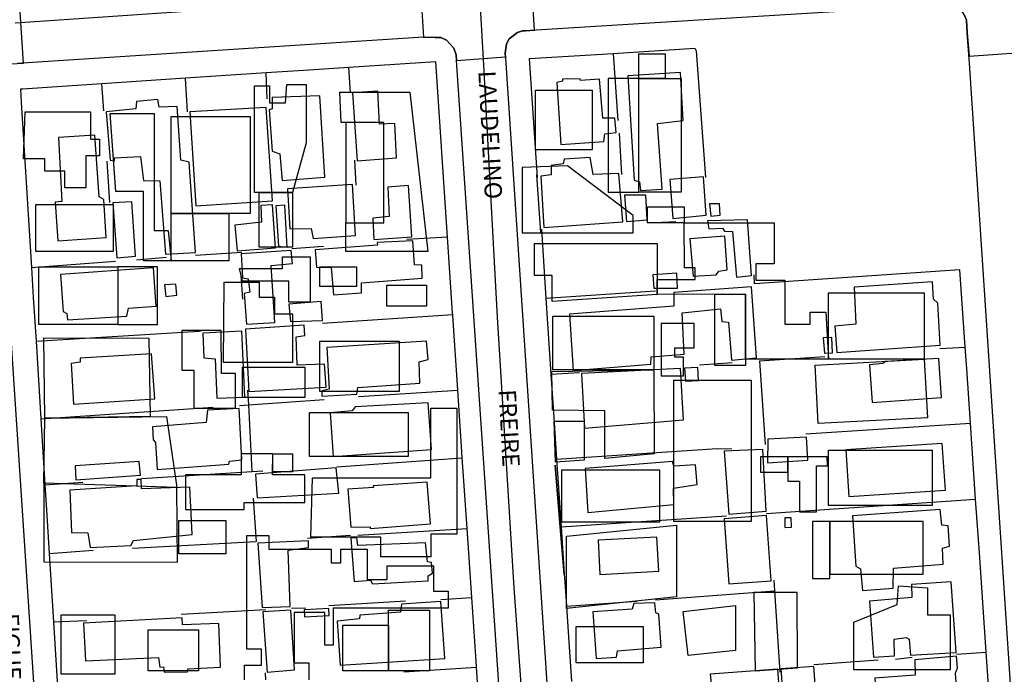
# Model space of a CAD drawing. Units: millimetres. Extents: x 185522 to 187940, y 1679829 to 1682606.
# Drawn here: x 187648 to 187791, y 1681548 to 1681643 of the extents above; entities that cross this region are included whole.
import ezdxf
from ezdxf.enums import TextEntityAlignment as Align

# ---------------------------------------------------------------- set-up
doc = ezdxf.new("R2010")
doc.units = ezdxf.units.MM
doc.header["$MEASUREMENT"] = 0
for name, color, linetype in [('EDIFICACAO_REFERENCIAL', 30, 'Continuous'), ('IMAGEM', 7, 'Continuous'), ('V-CRUZAMENTO', 1, 'Continuous'), ('V-EDIFICACAO', 2, 'Continuous'), ('V-EIXO_DE_LOGRADOURO', 130, 'Continuous'), ('V-LOTE', 1, 'Continuous'), ('V-NOME_DOS_LOGRADOUROS', 7, 'Continuous'), ('V-QUADRA', 20, 'Continuous'), ('V-TESTADA', 4, 'Continuous')]:
    doc.layers.add(name, color=color, linetype=linetype)
picture_1 = doc.add_image_def('image1.jpg', size_in_pixel=(4028, 4626))

msp = doc.modelspace()

# ---------------------------------------------------------------- linework, layer by layer
at = {"layer": 'EDIFICACAO_REFERENCIAL'}
for points in [[(187737.78, 1681637.96), (187741.57, 1681637.96), (187741.57, 1681634.38), (187737.78, 1681634.38)], [(187737.78, 1681634.38), (187733.36, 1681634.38), (187733.36, 1681617.96), (187737.78, 1681617.96)], [(187737.78, 1681634.38), (187743.89, 1681634.38), (187743.89, 1681617.96), (187737.78, 1681617.96)], [(187686.9, 1681633.5), (187689.71, 1681633.5), (187689.71, 1681625.07), (187687.76, 1681617.92), (187682.76, 1681617.92), (187682.26, 1681617.92), (187682.26, 1681633.32), (187684.44, 1681633.32), (187684.44, 1681630.86), (187686.72, 1681630.86)], [(187694.57, 1681632.4), (187704.67, 1681632.4), (187707.3, 1681609.36), (187695.45, 1681609.36), (187695.45, 1681613.53), (187700.93, 1681613.53), (187700.93, 1681628.02), (187694.79, 1681628.02)], [(187722.82, 1681632.7), (187731.04, 1681632.7), (187731.04, 1681624.06), (187722.82, 1681624.06)], [(187649.12, 1681629.55), (187658.56, 1681629.55), (187658.56, 1681625.6), (187659.88, 1681625.6), (187659.88, 1681623.19), (187657.9, 1681623.19), (187657.9, 1681618.58), (187654.83, 1681618.58), (187654.83, 1681620.99), (187651.98, 1681620.99), (187651.98, 1681622.75), (187648.9, 1681622.75)], [(187661.42, 1681629.33), (187667.78, 1681629.33), (187667.78, 1681612.43), (187669.76, 1681612.43), (187670.2, 1681608.05), (187668.2, 1681608.05), (187666.2, 1681608.05), (187666.2, 1681613.05), (187666.2, 1681618.05), (187663.2, 1681618.05), (187662.2, 1681618.05)], [(187670.2, 1681628.89), (187681.61, 1681628.89), (187681.61, 1681614.85), (187670.2, 1681614.85)], [(187700.93, 1681628.02), (187695.45, 1681628.02), (187695.45, 1681613.53), (187700.93, 1681613.53)], [(187720.93, 1681621.54), (187720.93, 1681612.06), (187736.94, 1681612.06), (187736.94, 1681614.59), (187727.46, 1681621.75)], [(187682.93, 1681617.92), (187687.76, 1681617.92), (187687.76, 1681610.02), (187682.93, 1681610.02)], [(187650.66, 1681616.16), (187661.85, 1681616.16), (187661.85, 1681609.36), (187650.66, 1681609.36)], [(187739.04, 1681615.85), (187744.31, 1681615.85), (187744.31, 1681613.53), (187739.04, 1681613.53)], [(187678.54, 1681608.05), (187670.2, 1681608.05), (187670.2, 1681614.85), (187678.54, 1681614.85)], [(187744.31, 1681613.53), (187757.31, 1681613.53), (187757.31, 1681607.6), (187754.66, 1681607.6), (187754.66, 1681605.24), (187758.88, 1681605.24), (187758.88, 1681598.86), (187762.51, 1681598.86), (187762.51, 1681600.63), (187764.77, 1681600.63), (187765.17, 1681593.83), (187753.16, 1681593.83), (187753.16, 1681603.22), (187740.42, 1681603.18), (187740.42, 1681605.34), (187745.92, 1681605.34), (187745.92, 1681607.01), (187744.35, 1681607.01)], [(187722.72, 1681610.55), (187740.42, 1681610.55), (187740.42, 1681603.18), (187725.25, 1681602.17), (187725.25, 1681605.91), (187722.72, 1681605.91), (187722.72, 1681610.55)], [(187680.06, 1681606.92), (187686.31, 1681606.92), (187686.31, 1681608.6), (187690.28, 1681608.6), (187690.28, 1681602.05), (187687.23, 1681602.05), (187687.23, 1681605.09), (187680.52, 1681605.09)], [(187651.1, 1681607.17), (187662.51, 1681607.17), (187662.51, 1681598.83), (187651.1, 1681598.83)], [(187662.51, 1681598.83), (187668.22, 1681598.83), (187668.22, 1681607.17), (187662.51, 1681607.17)], [(187691.71, 1681607.17), (187696.98, 1681607.17), (187696.98, 1681604.31), (187691.71, 1681604.31)], [(187677.88, 1681604.97), (187682.93, 1681604.97), (187682.93, 1681602.78), (187685.13, 1681602.78), (187685.13, 1681600.36), (187687.76, 1681600.36), (187687.76, 1681594.36), (187687.76, 1681593.36), (187681.76, 1681593.36), (187679.76, 1681593.36), (187677.76, 1681593.36)], [(187701.37, 1681604.53), (187707.08, 1681604.53), (187707.08, 1681601.46), (187701.37, 1681601.46)], [(187748.74, 1681603.22), (187753.16, 1681603.22), (187753.16, 1681592.9), (187748.74, 1681592.9)], [(187765.17, 1681603.43), (187779.01, 1681603.43), (187779.01, 1681593.83), (187765.17, 1681593.83)], [(187725.35, 1681600.06), (187739.94, 1681600.06), (187739.94, 1681592.3), (187725.35, 1681592.3)], [(187745.74, 1681598.96), (187740.99, 1681598.96), (187740.99, 1681591.43), (187744.21, 1681591.43), (187744.21, 1681594.12), (187742.96, 1681594.12), (187742.96, 1681595.46), (187745.74, 1681595.46)], [(187651.95, 1681585.3), (187651.82, 1681596.89), (187666.97, 1681596.87), (187667.18, 1681585.52), (187651.95, 1681585.3)], [(187677.44, 1681597.95), (187671.73, 1681597.95), (187671.73, 1681592.24), (187673.49, 1681592.24), (187673.49, 1681586.76), (187676.49, 1681586.76), (187678.49, 1681586.76), (187679.49, 1681586.76), (187679.49, 1681589.76), (187679.49, 1681591.76), (187677.49, 1681591.76)], [(187691.71, 1681596.41), (187703.13, 1681596.41), (187703.13, 1681589.17), (187691.71, 1681589.17)], [(187779.01, 1681593.83), (187779.47, 1681585.37), (187763.7, 1681584.52), (187763.24, 1681592.98)], [(187689.52, 1681588.29), (187680.52, 1681588.29), (187680.52, 1681592.68), (187689.52, 1681592.68)], [(187725.21, 1681592.05), (187739.94, 1681592.3), (187739.98, 1681580.13), (187732.87, 1681579.48), (187732.87, 1681586.36), (187725.32, 1681586.47), (187725.21, 1681592.05)], [(187742.84, 1681590.79), (187754, 1681590.79), (187754, 1681570.36), (187742.84, 1681570.36)], [(187690.62, 1681576.66), (187707.74, 1681576.66), (187707.74, 1681586.76), (187711.47, 1681586.76), (187711.47, 1681568.54), (187707.74, 1681568.54), (187707.74, 1681565.25), (187700.49, 1681565.25), (187700.49, 1681568.1), (187690.4, 1681568.1)], [(187651.95, 1681585.3), (187669.54, 1681585.52), (187671.02, 1681575.28), (187651.81, 1681575.91), (187651.95, 1681585.3)], [(187690.18, 1681586.1), (187704.45, 1681586.1), (187704.45, 1681579.74), (187690.18, 1681579.74)], [(187725.56, 1681584.86), (187729.88, 1681584.85), (187729.85, 1681579.22), (187725.71, 1681578.92), (187725.56, 1681584.86)], [(187684.91, 1681580.17), (187680.3, 1681580.17), (187680.3, 1681577.1), (187675.3, 1681577.1), (187672.3, 1681577.1), (187672.3, 1681574.1), (187672.3, 1681572.1), (187680.74, 1681572.1), (187680.74, 1681573.1), (187689.52, 1681573.1), (187689.52, 1681575.1), (187689.52, 1681576.1), (187689.52, 1681577.1), (187685.52, 1681577.1), (187684.85, 1681577.1)], [(187684.91, 1681580.17), (187687.76, 1681580.17), (187687.76, 1681577.54), (187684.91, 1681577.54)], [(187759.3, 1681579.69), (187755.33, 1681579.69), (187755.33, 1681577.48), (187759.3, 1681577.48)], [(187764.96, 1681579.69), (187759.3, 1681579.69), (187759.3, 1681576.18), (187760.99, 1681576.18), (187760.99, 1681571.76), (187763.46, 1681571.76), (187763.46, 1681578.39), (187765.02, 1681578.39)], [(187765.17, 1681580.68), (187780.13, 1681580.68), (187780.13, 1681572.68), (187765.17, 1681572.68)], [(187740.82, 1681577.78), (187726.6, 1681577.78), (187726.6, 1681570.31), (187740.82, 1681570.31)], [(187651.81, 1681575.91), (187651.84, 1681564.55), (187671.15, 1681564.49), (187671.02, 1681575.28), (187651.81, 1681575.91)], [(187671.3, 1681570.52), (187678.1, 1681570.52), (187678.1, 1681565.69), (187671.3, 1681565.69)], [(187727.34, 1681568.26), (187743.2, 1681569.82), (187743.2, 1681559.49), (187727.34, 1681557.81), (187727.34, 1681568.26)], [(187765.38, 1681570.36), (187762.85, 1681570.36), (187762.85, 1681562.15), (187765.38, 1681562.15)], [(187778.86, 1681570.36), (187765.38, 1681570.36), (187765.38, 1681562.78), (187778.86, 1681562.78)], [(187754.57, 1681548.79), (187760.68, 1681549.25), (187760.66, 1681560.09), (187754.37, 1681560.09), (187754.57, 1681548.79)], [(187779.46, 1681560.77), (187779.46, 1681556.88), (187782.76, 1681556.88), (187782.76, 1681548.93), (187768.81, 1681548.93), (187768.81, 1681555.83), (187775.11, 1681558.37), (187775.26, 1681561.07)], [(187654.3, 1681556.9), (187662.09, 1681556.9), (187662.09, 1681548.31), (187654.3, 1681548.31)], [(187701.59, 1681557.57), (187707.52, 1681557.57), (187707.52, 1681548.79), (187701.59, 1681548.79)], [(187744.18, 1681557.36), (187751.72, 1681558.23), (187751.72, 1681551.72), (187744.9, 1681550.99), (187744.18, 1681557.36)], [(187666.9, 1681554.72), (187674.15, 1681554.72), (187674.15, 1681548.79), (187666.9, 1681548.79)], [(187695.01, 1681555.38), (187701.59, 1681555.38), (187701.59, 1681548.79), (187695.01, 1681548.79)], [(187728.72, 1681555.2), (187738.41, 1681555.2), (187738.41, 1681549.93), (187728.72, 1681549.93)]]:
    msp.add_lwpolyline(points, close=True, dxfattribs=at)
msp.add_lwpolyline([(187680.82, 1681547.49), (187680.82, 1681549.62), (187683.26, 1681549.62), (187683.26, 1681551.91), (187681.13, 1681551.91), (187681.13, 1681568.37), (187684.33, 1681568.37), (187684.33, 1681566.39), (187693.33, 1681566.39), (187693.33, 1681564.4), (187694.7, 1681564.4), (187694.7, 1681566.39), (187698.51, 1681566.39), (187698.51, 1681561.97), (187701.41, 1681561.97), (187701.41, 1681563.97), (187708.11, 1681563.97), (187708.11, 1681560.29), (187710.25, 1681560.29), (187710.25, 1681557.85), (187693.63, 1681557.85), (187693.63, 1681552.52), (187692.41, 1681552.52), (187692.41, 1681557.24), (187687.99, 1681557.24), (187687.99, 1681549.93), (187690.12, 1681549.93), (187690.12, 1681547.49)], dxfattribs=at)
at = {"layer": 'V-CRUZAMENTO'}
for points in [[(187790.98, 1681662.24), (187784.27, 1681661.78), (187784.28, 1681661.66), (187784.37, 1681660.41), (187784.29, 1681659.28), (187783.83, 1681658.15), (187782.84, 1681657.4), (187781.26, 1681657.15), (187780.7, 1681657.11), (187779.58, 1681657.03), (187780.42, 1681644.91), (187781.66, 1681644.99), (187782.68, 1681645.05), (187784.44, 1681644.07), (187784.86, 1681643.38), (187785.09, 1681642.82), (187785.22, 1681640.99), (187785.47, 1681637.6), (187792.99, 1681638.15)], [(187705.96, 1681651.98), (187706.67, 1681640.35), (187708.36, 1681640.31), (187709.19, 1681640.29), (187709.98, 1681639.9), (187711.04, 1681638.76), (187711.36, 1681637.82), (187711.42, 1681636.98), (187718.51, 1681637.49), (187718.47, 1681638.03), (187718.63, 1681639.38), (187719.04, 1681640.09), (187720.26, 1681641.04), (187720.96, 1681641.25), (187721.36, 1681641.27), (187722.72, 1681641.35), (187722, 1681653.04)], [(187632.24, 1681647.33), (187632.97, 1681635.44), (187634.42, 1681635.53), (187635.44, 1681635.59), (187636.42, 1681635.13), (187637.43, 1681634.03), (187637.91, 1681632.15), (187644.67, 1681632.53), (187644.67, 1681632.6), (187644.63, 1681633.23), (187644.73, 1681634.29), (187645.18, 1681635.06), (187645.99, 1681635.96), (187647.19, 1681636.49), (187647.97, 1681636.54), (187648.87, 1681636.6), (187648.1, 1681648.44)]]:
    msp.add_lwpolyline(points, dxfattribs=at)
at = {"layer": 'V-EDIFICACAO'}
for points in [[(187736.16, 1681634.75), (187737.09, 1681619.67), (187737.88, 1681619.44), (187738.01, 1681618.21), (187741.12, 1681618.4), (187740.46, 1681627.9), (187744.19, 1681628.31), (187743.79, 1681635.24), (187736.16, 1681634.75)], [(187726.73, 1681634.26), (187726.74, 1681634), (187725.91, 1681633.81), (187726.48, 1681624.84), (187732.72, 1681625.29), (187732.86, 1681626.39), (187734.51, 1681626.59), (187734.32, 1681628.66), (187732.55, 1681628.63), (187732.09, 1681634.26), (187729.35, 1681634.1), (187729.29, 1681634.33), (187726.73, 1681634.26)], [(187700.3, 1681627.76), (187700.06, 1681632.57), (187696.41, 1681632.32), (187697.09, 1681622.46), (187702.78, 1681622.92), (187702.5, 1681627.87), (187700.3, 1681627.76)], [(187668.5, 1681630.24), (187668.27, 1681631.35), (187665.2, 1681631.08), (187665.12, 1681629.99), (187660.84, 1681629.57), (187661.39, 1681622.56), (187662.02, 1681622.47), (187662.02, 1681622.9), (187665.79, 1681623.11), (187666.2, 1681619.62), (187668.56, 1681619.61), (187669.41, 1681608.98), (187673.74, 1681609.24), (187673.74, 1681609.24), (187672.82, 1681622.31), (187671.62, 1681622.59), (187671.07, 1681630.32), (187668.5, 1681630.24)], [(187684.79, 1681631.64), (187684.79, 1681629.98), (187684.39, 1681629.87), (187684.81, 1681623.87), (187685.91, 1681623.5), (187686.27, 1681619.66), (187692.43, 1681620.14), (187691.67, 1681631.87), (187684.79, 1681631.64)], [(187672.89, 1681629.55), (187673.77, 1681615.97), (187684.83, 1681616.72), (187683.94, 1681630.19), (187672.89, 1681629.55)], [(187653.92, 1681625.84), (187654.41, 1681616.61), (187653.44, 1681616.51), (187653.86, 1681610.92), (187660.84, 1681611.41), (187660.49, 1681616.88), (187659.83, 1681617.29), (187659.19, 1681626.2), (187653.92, 1681625.84)], [(187731.16, 1681620.52), (187730.75, 1681622.96), (187726.99, 1681622.7), (187726.86, 1681622.05), (187725.13, 1681621.83), (187725.11, 1681620.48), (187723.61, 1681620.29), (187723.61, 1681620.29), (187724.07, 1681612.86), (187735.46, 1681613.67), (187734.86, 1681620.65), (187731.16, 1681620.52)], [(187742.24, 1681619.8), (187742.68, 1681614.16), (187747.51, 1681614.63), (187747.09, 1681620.15), (187742.24, 1681619.8)], [(187687.03, 1681618.43), (187687.34, 1681612.65), (187690.42, 1681612.72), (187690.73, 1681611.24), (187696.84, 1681611.69), (187696.39, 1681619.05), (187687.03, 1681618.43)], [(187701.69, 1681614.44), (187699.34, 1681614.21), (187699.51, 1681611.13), (187704.97, 1681611.52), (187704.48, 1681618.91), (187701.53, 1681618.7), (187701.69, 1681614.44)], [(187735.72, 1681617.5), (187735.99, 1681613.72), (187738.99, 1681613.97), (187738.76, 1681617.5), (187735.72, 1681617.5)], [(187661.77, 1681616.43), (187662.38, 1681608.47), (187665.07, 1681608.69), (187664.53, 1681616.56), (187661.77, 1681616.43)], [(187679.43, 1681613.19), (187679.75, 1681609.5), (187679.75, 1681609.5), (187685.28, 1681609.92), (187684.87, 1681616.13), (187683.17, 1681616.02), (187683.28, 1681613.61), (187679.43, 1681613.19)], [(187685.33, 1681616), (187685.33, 1681616), (187685.73, 1681610.14), (187686.96, 1681610.03), (187686.64, 1681616.08), (187685.33, 1681616)], [(187748, 1681616.27), (187748.15, 1681614.48), (187749.54, 1681614.62), (187749.44, 1681616.27), (187748, 1681616.27)], [(187747.71, 1681613.83), (187747.87, 1681612.64), (187749.88, 1681612.73), (187750.13, 1681612.32), (187751.31, 1681612.27), (187751.87, 1681605.65), (187754.06, 1681605.93), (187753.48, 1681613.98), (187747.71, 1681613.83)], [(187700, 1681610.29), (187691.02, 1681609.63), (187691.2, 1681607.14), (187693.32, 1681607.06), (187693.64, 1681603.11), (187697.72, 1681603.42), (187697.71, 1681604.86), (187706.48, 1681605.54), (187706.41, 1681607.4), (187705.37, 1681607.44), (187705.13, 1681610.93), (187699.98, 1681610.66), (187700, 1681610.29)], [(187745.16, 1681611.21), (187745.64, 1681605.84), (187748.93, 1681606.03), (187749.34, 1681606.53), (187750.51, 1681606.75), (187750.2, 1681611.58), (187745.16, 1681611.21)], [(187680.3, 1681609.03), (187680.52, 1681605.58), (187681.33, 1681605.44), (187681.59, 1681603.53), (187680.78, 1681603.31), (187681.1, 1681598.88), (187685.19, 1681599.14), (187684.66, 1681607.37), (187684.66, 1681607.37), (187687.76, 1681607.63), (187687.57, 1681609.54), (187680.3, 1681609.03)], [(187654.24, 1681606.07), (187654.59, 1681600.73), (187655.12, 1681600.44), (187655.25, 1681599.49), (187663.82, 1681600.05), (187664.07, 1681601.19), (187668.05, 1681601.49), (187667.65, 1681607.03), (187654.24, 1681606.07)], [(187739.8, 1681606.03), (187739.94, 1681604.07), (187743.37, 1681604.08), (187743.24, 1681606.24), (187739.8, 1681606.03)], [(187669.24, 1681604.59), (187669.43, 1681602.88), (187671.01, 1681603.05), (187670.91, 1681604.67), (187669.24, 1681604.59)], [(187727.75, 1681600.33), (187728.3, 1681592.2), (187739.5, 1681593.11), (187739.54, 1681594.16), (187744.33, 1681594.55), (187744.05, 1681600.54), (187749.58, 1681601.08), (187749.74, 1681599.26), (187750.72, 1681599.16), (187751.15, 1681593.7), (187754.78, 1681594.02), (187754.04, 1681604.26), (187742.84, 1681603.46), (187742.83, 1681601.48), (187727.75, 1681600.33)], [(187768.9, 1681604.24), (187769.14, 1681598.89), (187766.09, 1681598.58), (187766.36, 1681594.81), (187781.29, 1681595.83), (187780.97, 1681601.94), (187780.35, 1681602.48), (187780.18, 1681604.98), (187768.9, 1681604.24)], [(187687.23, 1681601.78), (187687.44, 1681599.28), (187692.07, 1681599.42), (187691.87, 1681602.15), (187687.23, 1681601.78)], [(187680.93, 1681598.15), (187681.43, 1681589.13), (187692.58, 1681589.8), (187692.35, 1681593.11), (187688.4, 1681592.95), (187688.25, 1681597.05), (187689.51, 1681597.25), (187689.41, 1681598.75), (187680.93, 1681598.15)], [(187674.8, 1681597.59), (187674.93, 1681594.02), (187676.57, 1681593.87), (187676.83, 1681588.21), (187680.85, 1681588.33), (187680.42, 1681597.88), (187674.8, 1681597.59)], [(187764.42, 1681596.92), (187764.58, 1681594.68), (187765.77, 1681594.72), (187765.65, 1681596.97), (187764.42, 1681596.92)], [(187692.71, 1681595.52), (187693.06, 1681589.48), (187691.97, 1681589.24), (187691.99, 1681588.49), (187697.04, 1681588.77), (187697.17, 1681589.74), (187706.15, 1681590.35), (187706.04, 1681593.45), (187707.33, 1681593.77), (187707.11, 1681596.43), (187692.71, 1681595.52)], [(187657.08, 1681593.97), (187657.05, 1681593.39), (187655.77, 1681593.21), (187656.09, 1681587.34), (187667.85, 1681588.11), (187667.38, 1681594.6), (187657.08, 1681593.97)], [(187773.4, 1681593.49), (187773.02, 1681593.19), (187771.1, 1681593.02), (187771.46, 1681587.55), (187781.48, 1681588.28), (187781.09, 1681593.91), (187773.4, 1681593.49)], [(187729.47, 1681591.74), (187729.47, 1681591.74), (187729.94, 1681583.85), (187744.23, 1681585.04), (187743.8, 1681592.5), (187729.47, 1681591.74)], [(187744.37, 1681592.51), (187744.51, 1681590.63), (187746.38, 1681590.76), (187746.29, 1681592.64), (187744.37, 1681592.51)], [(187675.47, 1681586.47), (187675.26, 1681584.67), (187667.5, 1681584.03), (187667.59, 1681582.17), (187667.96, 1681581.77), (187668.2, 1681577.89), (187678.53, 1681578.64), (187678.65, 1681579.1), (187680.42, 1681579.29), (187680.03, 1681586.71), (187675.47, 1681586.47)], [(187696.8, 1681586.95), (187696.35, 1681586.35), (187693.17, 1681586.06), (187693.61, 1681579.75), (187707.81, 1681580.77), (187707.33, 1681587.54), (187696.8, 1681586.95)], [(187756.41, 1681582.28), (187756.36, 1681578.87), (187762.18, 1681579.24), (187761.97, 1681582.57), (187756.41, 1681582.28)], [(187767.65, 1681580.74), (187768.11, 1681573.96), (187782.05, 1681574.89), (187781.6, 1681581.64), (187767.65, 1681580.74)], [(187750.09, 1681580.55), (187750.79, 1681571.42), (187756.18, 1681571.87), (187755.67, 1681580.77), (187750.09, 1681580.55)], [(187656.35, 1681578.43), (187656.45, 1681576.37), (187665.8, 1681577.05), (187665.59, 1681579.03), (187656.35, 1681578.43)], [(187742.81, 1681578.38), (187742.64, 1681579.05), (187730.01, 1681578.02), (187730.42, 1681571.67), (187742.82, 1681572.81), (187742.78, 1681575.19), (187746.21, 1681575.73), (187745.97, 1681578.55), (187742.81, 1681578.38)], [(187682.4, 1681577.21), (187682.63, 1681573.8), (187694.45, 1681574.47), (187694.45, 1681574.47), (187694.05, 1681578.11), (187682.4, 1681577.21)], [(187665.92, 1681575.11), (187665.88, 1681576.46), (187665.23, 1681576.44), (187665.25, 1681575.5), (187655.57, 1681574.9), (187655.83, 1681568.78), (187658.18, 1681568.71), (187658.5, 1681566.59), (187664.38, 1681566.9), (187664.75, 1681567.63), (187673.23, 1681568.49), (187672.92, 1681575.34), (187665.92, 1681575.11)], [(187707.21, 1681576.06), (187699.41, 1681575.52), (187699.44, 1681575.29), (187695.74, 1681575.06), (187696.15, 1681569.55), (187698.98, 1681569.59), (187698.97, 1681569.38), (187707.67, 1681570.04), (187707.21, 1681576.06), (187707.21, 1681576.06)], [(187750.09, 1681570.77), (187750.77, 1681561.34), (187756.88, 1681561.82), (187756.21, 1681571.24), (187750.09, 1681570.77)], [(187768.62, 1681571.21), (187769.13, 1681563.9), (187769.78, 1681563.55), (187770.06, 1681560.42), (187774.51, 1681560.75), (187774.54, 1681563.62), (187781.73, 1681564.21), (187781.62, 1681566.5), (187782.64, 1681566.82), (187782.46, 1681569.74), (187781.52, 1681569.84), (187781.28, 1681572.1), (187768.62, 1681571.21)], [(187758.88, 1681569.51), (187759.82, 1681569.54), (187759.76, 1681570.92), (187758.85, 1681570.9), (187758.88, 1681569.51)], [(187682.75, 1681567.23), (187682.75, 1681567.23), (187683.38, 1681557.95), (187687.4, 1681558.1), (187687.1, 1681566.22), (187690.03, 1681566.62), (187690.05, 1681567.57), (187682.75, 1681567.23)], [(187697.18, 1681566.9), (187697.03, 1681568.03), (187696.15, 1681567.96), (187696.64, 1681561.72), (187699.01, 1681561.87), (187699.28, 1681561.34), (187707.33, 1681561.82), (187707.35, 1681562.54), (187707.94, 1681562.9), (187707.81, 1681564.43), (187707.22, 1681564.55), (187706.95, 1681567.31), (187697.18, 1681566.9)], [(187731.88, 1681567.66), (187732.14, 1681562.71), (187740.64, 1681563.2), (187740.35, 1681568.09), (187731.88, 1681567.66)], [(187777.14, 1681561.29), (187777.21, 1681559.41), (187771.07, 1681558.88), (187771.65, 1681550.76), (187774.71, 1681550.95), (187774.66, 1681553.35), (187776.37, 1681553.59), (187776.81, 1681553.38), (187777.01, 1681551.08), (187783.61, 1681551.46), (187782.88, 1681561.65), (187777.14, 1681561.29)], [(187697.47, 1681556.85), (187697.41, 1681556.31), (187694.21, 1681555.98), (187694.63, 1681549.59), (187709.74, 1681550.59), (187709.16, 1681558.79), (187703.47, 1681558.43), (187703.36, 1681557.27), (187697.47, 1681556.85)], [(187737.04, 1681558.5), (187736.82, 1681557.72), (187731.12, 1681557.3), (187731.61, 1681550.58), (187734.53, 1681550.77), (187734.68, 1681551.67), (187741.02, 1681552.21), (187740.67, 1681556.97), (187740.21, 1681557.19), (187740.07, 1681558.63), (187737.04, 1681558.5)], [(187683.44, 1681557.34), (187684.06, 1681548.6), (187688.04, 1681548.93), (187687.5, 1681557.54), (187683.44, 1681557.34)], [(187689.42, 1681557.61), (187689.45, 1681556.58), (187693.02, 1681556.78), (187692.99, 1681557.79), (187689.42, 1681557.61)], [(187657.57, 1681555.7), (187657.83, 1681550.26), (187668.39, 1681550.72), (187668.56, 1681549.34), (187669.12, 1681549.38), (187669.19, 1681548.58), (187672.57, 1681548.65), (187672.6, 1681549.08), (187677.35, 1681549.31), (187677.08, 1681555.64), (187671.85, 1681555.46), (187671.81, 1681556.47), (187657.57, 1681555.7)], [(187777.64, 1681550.39), (187777.68, 1681548.15), (187771.84, 1681547.72), (187772.41, 1681539.86), (187775.47, 1681540.08), (187775.58, 1681541.63), (187776.56, 1681541.62), (187776.85, 1681540.14), (187784.04, 1681540.71), (187783.51, 1681548.46), (187783.8, 1681549.23), (187783.64, 1681550.89), (187777.64, 1681550.39)], [(187748.09, 1681548.32), (187748.26, 1681546.53), (187751.45, 1681546.66), (187752.16, 1681538.43), (187758.37, 1681538.88), (187758.18, 1681541.71), (187757.04, 1681541.84), (187756.93, 1681543.76), (187758.22, 1681543.94), (187757.83, 1681549.02), (187748.09, 1681548.32)], [(187758.29, 1681549.07), (187758.67, 1681543.97), (187763.43, 1681544.25), (187763.07, 1681549.42), (187758.29, 1681549.07)]]:
    msp.add_lwpolyline(points, close=True, dxfattribs=at)
at = {"layer": 'V-EIXO_DE_LOGRADOURO'}
for points in [[(187647.66, 1681642.44), (187677.33, 1681644.43), (187707.98, 1681646.07)], [(187714.77, 1681646.43), (187715.27, 1681637.18)], [(187715.27, 1681637.18), (187717.3, 1681599.9), (187719.7, 1681560.8), (187723.89, 1681503.1)]]:
    msp.add_lwpolyline(points, dxfattribs=at)
at = {"layer": 'V-LOTE'}
for points in [[(187722, 1681637.27), (187734.04, 1681638.01)], [(187734.04, 1681638.01), (187745.86, 1681638.74)], [(187734.04, 1681638.01), (187734.73, 1681628.3)], [(187745.86, 1681638.74), (187746.05, 1681638.36), (187747.41, 1681620.09)], [(187708.43, 1681636.81), (187695.9, 1681635.98)], [(187710.13, 1681611.44), (187708.43, 1681636.81)], [(187723.15, 1681620.09), (187722, 1681637.27)], [(187683.93, 1681635.19), (187672.29, 1681634.42)], [(187690.09, 1681635.6), (187683.93, 1681635.19)], [(187684.09, 1681631.43), (187683.93, 1681635.19)], [(187695.9, 1681635.98), (187690.09, 1681635.6)], [(187696.13, 1681632.33), (187695.9, 1681635.98)], [(187672.29, 1681634.42), (187660.2, 1681633.62)], [(187672.56, 1681629.57), (187672.29, 1681634.42)], [(187648.73, 1681632.86), (187648.46, 1681632.83), (187648.54, 1681630.92)], [(187660.2, 1681633.62), (187648.73, 1681632.86)], [(187660.48, 1681629.69), (187660.2, 1681633.62)], [(187648.54, 1681630.92), (187650.02, 1681607.09)], [(187734.94, 1681626.46), (187735.29, 1681620.49)], [(187661.33, 1681616.45), (187660.99, 1681622.43)], [(187696.69, 1681622.56), (187696.9, 1681618.95)], [(187739.06, 1681613.51), (187743.11, 1681613.74)], [(187723.69, 1681612.62), (187724.35, 1681602.63)], [(187710.13, 1681611.44), (187704.28, 1681611.11)], [(187710.87, 1681600.52), (187710.13, 1681611.44)], [(187687.66, 1681609.84), (187692.23, 1681610.13)], [(187665.19, 1681608.2), (187669.54, 1681608.54)], [(187673.73, 1681608.86), (187680.4, 1681609.29)], [(187650.02, 1681607.09), (187662.19, 1681607.98)], [(187650.02, 1681607.09), (187650.29, 1681602.73)], [(187784.14, 1681606.73), (187754.47, 1681604.69)], [(187784.91, 1681595.58), (187784.14, 1681606.73)], [(187680.27, 1681605.97), (187680.54, 1681602.5)], [(187754.47, 1681604.69), (187754.43, 1681605.99)], [(187650.29, 1681602.73), (187650.69, 1681596.43)], [(187724.35, 1681602.63), (187740.16, 1681603.7)], [(187724.35, 1681602.63), (187725.08, 1681591.64)], [(187692.07, 1681599.03), (187710.88, 1681600.3)], [(187710.88, 1681600.3), (187710.87, 1681600.52)], [(187710.89, 1681600.15), (187710.88, 1681600.3)], [(187711.61, 1681589.37), (187710.89, 1681600.15)], [(187650.69, 1681596.43), (187674.25, 1681597.86), (187675.08, 1681598.08)], [(187650.69, 1681596.43), (187651.39, 1681585.19)], [(187781.26, 1681595.35), (187784.91, 1681595.58)], [(187785.13, 1681592.41), (187784.91, 1681595.58)], [(187755.21, 1681593.58), (187764.64, 1681594.22)], [(187746.54, 1681593.02), (187751.24, 1681593.35)], [(187755.21, 1681593.58), (187756, 1681581.51)], [(187785.66, 1681584.6), (187785.13, 1681592.41)], [(187725.07, 1681591.64), (187725.08, 1681591.64)], [(187725.08, 1681591.64), (187729.21, 1681591.89)], [(187725.08, 1681591.64), (187725.49, 1681585.38)], [(187681.41, 1681587.22), (187681.3, 1681589.36)], [(187697.25, 1681588.41), (187711.61, 1681589.37)], [(187712.21, 1681580.46), (187711.61, 1681589.37)], [(187651.39, 1681585.19), (187676.28, 1681586.9)], [(187680.09, 1681587.12), (187681.41, 1681587.22)], [(187681.41, 1681587.22), (187692.32, 1681588.01)], [(187681.92, 1681577.6), (187681.41, 1681587.22)], [(187725.49, 1681585.38), (187725.88, 1681579.37)], [(187651.39, 1681585.19), (187651.98, 1681575.68)], [(187761.9, 1681583.05), (187785.66, 1681584.6)], [(187786.42, 1681573.6), (187785.66, 1681584.6)], [(187712.27, 1681579.59), (187712.21, 1681580.46)], [(187725.88, 1681579.37), (187749.07, 1681580.9), (187751.21, 1681580.85)], [(187694.14, 1681578.29), (187712.27, 1681579.59)], [(187712.31, 1681578.93), (187712.27, 1681579.59)], [(187712.95, 1681569.38), (187712.31, 1681578.93)], [(187726.42, 1681569.58), (187725.68, 1681578.53)], [(187725.68, 1681578.53), (187726.41, 1681569.58)], [(187725.88, 1681579.37), (187726.53, 1681569.59)], [(187665.91, 1681576.59), (187681.92, 1681577.6)], [(187681.92, 1681577.6), (187683.47, 1681577.7)], [(187651.98, 1681575.68), (187657.44, 1681576.06)], [(187651.98, 1681575.68), (187652.2, 1681572.06)], [(187682.08, 1681573.76), (187682.5, 1681567.5)], [(187756.15, 1681571.51), (187786.42, 1681573.6)], [(187786.96, 1681565.84), (187786.42, 1681573.6)], [(187652.2, 1681572.06), (187652.59, 1681565.75)], [(187726.53, 1681569.59), (187750.43, 1681571.18)], [(187689.92, 1681567.94), (187696.11, 1681568.39)], [(187697.2, 1681568.41), (187712.95, 1681569.38)], [(187713.29, 1681564.41), (187712.95, 1681569.38)], [(187726.41, 1681569.58), (187727.06, 1681561.67)], [(187726.41, 1681569.58), (187726.42, 1681569.58)], [(187726.42, 1681569.58), (187726.53, 1681569.59)], [(187726.98, 1681562.78), (187726.42, 1681569.58)], [(187726.53, 1681569.59), (187726.98, 1681562.78)], [(187664.65, 1681566.52), (187682.5, 1681567.5)], [(187652.59, 1681565.75), (187658.96, 1681566.25)], [(187652.59, 1681565.75), (187653.21, 1681555.86)], [(187787.95, 1681551.49), (187786.96, 1681565.84)], [(187713.63, 1681559.39), (187713.29, 1681564.41)], [(187727.06, 1681561.67), (187727.3, 1681558.15)], [(187757.29, 1681561.88), (187757.39, 1681560.37)], [(187740.19, 1681559.06), (187757.39, 1681560.37)], [(187757.39, 1681560.37), (187758.14, 1681548.59)], [(187692.98, 1681558.21), (187704.06, 1681558.9)], [(187709.15, 1681559.1), (187713.63, 1681559.39)], [(187714.2, 1681550.89), (187713.63, 1681559.39)], [(187727.3, 1681558.15), (187737.49, 1681558.88)], [(187671.66, 1681556.98), (187683.89, 1681557.65)], [(187687.61, 1681557.87), (187689.67, 1681557.92)], [(187727.3, 1681558.15), (187727.56, 1681554.44)], [(187653.21, 1681555.86), (187657.97, 1681556.05)], [(187653.21, 1681555.86), (187653.84, 1681545.69)], [(187727.56, 1681554.44), (187728.05, 1681547.23)], [(187783.64, 1681551.19), (187787.95, 1681551.49)], [(187788.7, 1681540.58), (187787.95, 1681551.49)], [(187714.3, 1681549.32), (187714.2, 1681550.89)], [(187763.04, 1681549.73), (187772.34, 1681550.38)], [(187774.85, 1681550.49), (187777.24, 1681550.79)], [(187683.79, 1681548.52), (187683.85, 1681547.49)], [(187703.8, 1681548.64), (187714.3, 1681549.32)], [(187715.03, 1681538.4), (187714.3, 1681549.32)]]:
    msp.add_lwpolyline(points, dxfattribs=at)
at = {"layer": 'V-QUADRA'}
for points in [[(187781.66, 1681644.99), (187721.36, 1681641.27), (187721.36, 1681641.27), (187720.96, 1681641.25), (187720.26, 1681641.04), (187719.04, 1681640.09), (187718.63, 1681639.38), (187718.47, 1681638.03), (187718.47, 1681638.03), (187718.52, 1681637.34), (187718.52, 1681637.34), (187727.37, 1681503.35)], [(187794.95, 1681494.4), (187785.54, 1681636.61), (187785.22, 1681640.99), (187785.22, 1681640.99), (187785.09, 1681642.82), (187784.86, 1681643.38)], [(187720.52, 1681502.86), (187711.42, 1681636.98), (187711.42, 1681636.98), (187711.36, 1681637.82), (187711.04, 1681638.76), (187709.98, 1681639.9), (187709.19, 1681640.29), (187708.36, 1681640.31), (187708.36, 1681640.31), (187706.67, 1681640.35), (187647.97, 1681636.54)], [(187644.83, 1681629.72), (187653.57, 1681498.11)]]:
    msp.add_lwpolyline(points, dxfattribs=at)
at = {"layer": 'V-TESTADA'}
for points in [[(187722, 1681637.27), (187734.04, 1681638.01)], [(187734.04, 1681638.01), (187745.86, 1681638.74)], [(187708.43, 1681636.81), (187695.9, 1681635.98)], [(187710.13, 1681611.44), (187708.43, 1681636.81)], [(187723.15, 1681620.09), (187722, 1681637.27)], [(187683.93, 1681635.19), (187672.29, 1681634.42)], [(187690.09, 1681635.6), (187683.93, 1681635.19)], [(187695.9, 1681635.98), (187690.09, 1681635.6)], [(187672.29, 1681634.42), (187660.2, 1681633.62)], [(187648.73, 1681632.86), (187648.46, 1681632.83), (187648.54, 1681630.92)], [(187660.2, 1681633.62), (187648.73, 1681632.86)], [(187648.54, 1681630.92), (187650.02, 1681607.09)], [(187723.01, 1681620.44), (187723.55, 1681612.13)], [(187723.69, 1681612.62), (187724.35, 1681602.63)], [(187710.87, 1681600.52), (187710.13, 1681611.44)], [(187650.02, 1681607.09), (187650.29, 1681602.73)], [(187784.91, 1681595.58), (187784.14, 1681606.73)], [(187650.29, 1681602.73), (187650.69, 1681596.43)], [(187724.35, 1681602.63), (187725.07, 1681591.64)], [(187710.88, 1681600.3), (187710.87, 1681600.52)], [(187710.89, 1681600.15), (187710.88, 1681600.3)], [(187711.61, 1681589.37), (187710.89, 1681600.15)], [(187650.69, 1681596.43), (187651.39, 1681585.19)], [(187785.13, 1681592.41), (187784.91, 1681595.58)], [(187785.66, 1681584.6), (187785.13, 1681592.41)], [(187725.07, 1681591.64), (187725.49, 1681585.38)], [(187712.21, 1681580.46), (187711.61, 1681589.37)], [(187725.49, 1681585.38), (187725.88, 1681579.37)], [(187651.39, 1681585.19), (187651.98, 1681575.68)], [(187786.42, 1681573.6), (187785.66, 1681584.6)], [(187712.27, 1681579.59), (187712.21, 1681580.46)], [(187712.31, 1681578.93), (187712.27, 1681579.59)], [(187712.95, 1681569.38), (187712.31, 1681578.93)], [(187726.42, 1681569.58), (187725.68, 1681578.53)], [(187725.68, 1681578.53), (187726.41, 1681569.58)], [(187725.88, 1681579.37), (187726.53, 1681569.59)], [(187651.98, 1681575.68), (187652.2, 1681572.06)], [(187786.96, 1681565.84), (187786.42, 1681573.6)], [(187652.2, 1681572.06), (187652.59, 1681565.75)], [(187713.29, 1681564.41), (187712.95, 1681569.38)], [(187726.41, 1681569.58), (187727.06, 1681561.67)], [(187726.98, 1681562.78), (187726.42, 1681569.58)], [(187726.53, 1681569.59), (187726.98, 1681562.78)], [(187652.59, 1681565.75), (187653.21, 1681555.86)], [(187787.95, 1681551.49), (187786.96, 1681565.84)], [(187713.63, 1681559.39), (187713.29, 1681564.41)], [(187727.06, 1681561.67), (187727.3, 1681558.15)], [(187714.2, 1681550.89), (187713.63, 1681559.39)], [(187727.3, 1681558.15), (187727.56, 1681554.44)], [(187653.21, 1681555.86), (187653.84, 1681545.69)], [(187727.56, 1681554.44), (187728.05, 1681547.23)], [(187788.7, 1681540.58), (187787.95, 1681551.49)], [(187714.3, 1681549.32), (187714.2, 1681550.89)], [(187715.03, 1681538.4), (187714.3, 1681549.32)]]:
    msp.add_lwpolyline(points, dxfattribs=at)

# ---------------------------------------------------------------- texts
at = {"layer": 'V-NOME_DOS_LOGRADOUROS'}
for s, rotation, p in [('LAUDELINO', 273, (187713.8, 1681635.4)), ('FREIRE', 273, (187716.73, 1681589.35)), ('FIGUEIREDO', 272, (187644.93, 1681557.07))]:
    msp.add_text(s, height=2.5, rotation=rotation, dxfattribs=at).set_placement(p, align=Align.BOTTOM_LEFT)

# ---------------------------------------------------------------- referenced raster images: frames only (the image files are external)
at = {"layer": 'IMAGEM'}
image = msp.add_image(picture_1, insert=(185522.23, 1679828.83), size_in_units=(2417.96, 2776.93), dxfattribs=at)
image.dxf.flags = 7

doc.saveas('drawing.dxf')
